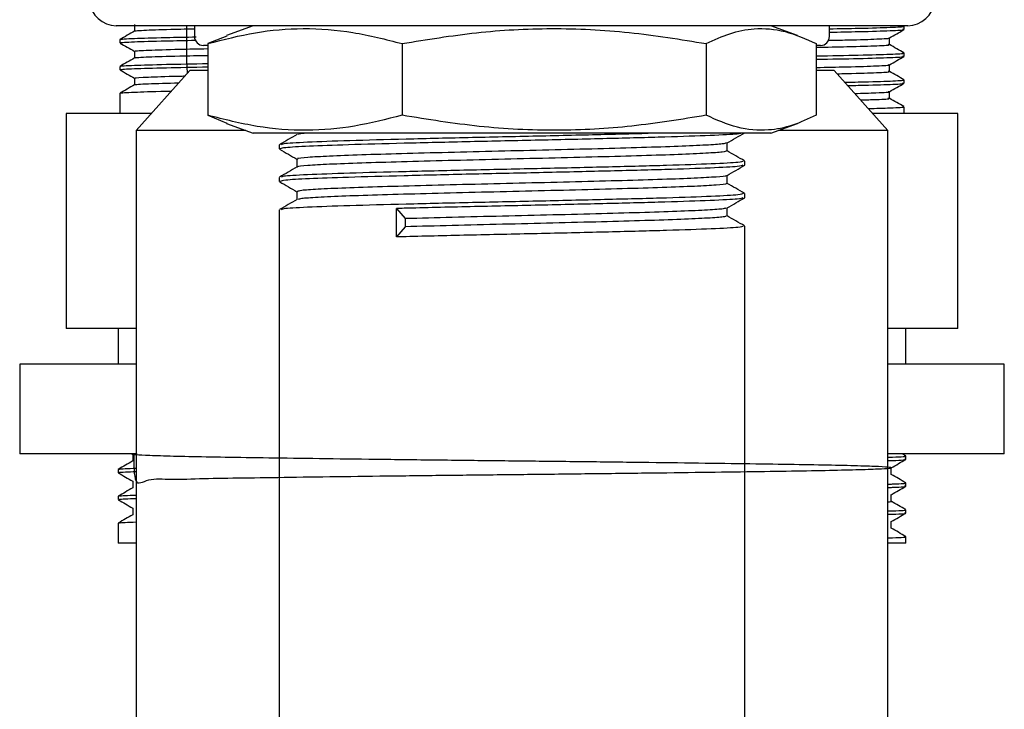
# Model space of a CAD drawing. Units: millimetres. Extents: x 3 to 2746, y 5 to 2745.
# Drawn here: x 2242 to 2297, y 1357 to 1395 of the extents above; entities that cross this region are included whole.
import ezdxf

# ---------------------------------------------------------------- set-up
doc = ezdxf.new("R2010")
doc.units = ezdxf.units.MM

msp = doc.modelspace()

# ---------------------------------------------------------------- linework, layer by layer
at = {"color": 7, "linetype": 'Continuous', "lineweight": 25}
for p, q in [((2290.649, 1394.897), (2247.895, 1394.897)), ((2251.826, 1394.897), (2251.826, 1392.997)), ((2252.263, 1394.897), (2252.263, 1394.297)), ((2255.544, 1394.897), (2254.05, 1394.354)), ((2285.949, 1394.354), (2284.454, 1394.897)), ((2287.735, 1394.297), (2287.735, 1394.897)), ((2292.104, 1394.897), (2290.649, 1394.897)), ((2291.899, 1394.685), (2291.899, 1394.873)), ((2254.063, 1394.304), (2253.011, 1393.897)), ((2248.099, 1394.122), (2248.099, 1393.935)), ((2252.823, 1393.797), (2252.763, 1393.797)), ((2253.011, 1393.797), (2252.823, 1393.797)), ((2253.011, 1393.897), (2253.011, 1389.897)), ((2263.861, 1393.897), (2263.861, 1389.897)), ((2280.85, 1393.897), (2280.85, 1389.897)), ((2286.988, 1393.897), (2286.988, 1389.897)), ((2287.161, 1393.797), (2286.988, 1393.797)), ((2287.235, 1393.797), (2287.161, 1393.797)), ((2291.899, 1393.185), (2291.899, 1393.373)), ((2248.099, 1392.622), (2248.099, 1392.435)), ((2251.826, 1392.997), (2251.855, 1392.237)), ((2251.999, 1392.397), (2248.999, 1389.047)), ((2253.011, 1392.397), (2251.999, 1392.397)), ((2287.999, 1392.397), (2286.988, 1392.397)), ((2290.999, 1389.047), (2287.999, 1392.397)), ((2248.911, 1391.966), (2248.911, 1391.593)), ((2291.899, 1391.685), (2291.899, 1391.873)), ((2248.099, 1391.122), (2248.099, 1389.997)), ((2291.087, 1390.841), (2291.087, 1391.214)), ((2245.099, 1389.997), (2245.099, 1377.997)), ((2249.85, 1389.997), (2245.099, 1389.997)), ((2253.011, 1389.897), (2254.063, 1389.458)), ((2294.899, 1389.997), (2290.149, 1389.997)), ((2291.899, 1389.997), (2291.899, 1390.373)), ((2294.899, 1377.997), (2294.899, 1389.997)), ((2254.05, 1389.441), (2255.544, 1388.897)), ((2284.454, 1388.897), (2285.949, 1389.441)), ((2248.999, 1389.047), (2248.999, 1355.747)), ((2255.132, 1389.047), (2248.999, 1389.047)), ((2264.842, 1388.897), (2255.544, 1388.897)), ((2284.454, 1388.897), (2264.842, 1388.897)), ((2290.999, 1389.047), (2284.867, 1389.047)), ((2290.999, 1355.747), (2290.999, 1389.047)), ((2256.999, 1388.243), (2256.999, 1388.016)), ((2257.008, 1388.005), (2257.048, 1387.999)), ((2282.999, 1387.109), (2282.999, 1387.336)), ((2256.999, 1386.429), (2256.999, 1386.202)), ((2257.008, 1386.191), (2257.051, 1386.185)), ((2282.999, 1385.295), (2282.999, 1385.522)), ((2256.999, 1384.614), (2256.999, 1350.691)), ((2263.546, 1384.691), (2264.033, 1384.124)), ((2263.546, 1383.103), (2263.546, 1384.691)), ((2264.033, 1384.124), (2264.033, 1383.67)), ((2264.033, 1383.67), (2263.546, 1383.103)), ((2282.999, 1350.691), (2282.999, 1383.707)), ((2248.999, 1377.997), (2245.099, 1377.997)), ((2247.999, 1377.997), (2247.999, 1375.997)), ((2294.899, 1377.997), (2290.999, 1377.997)), ((2291.999, 1375.997), (2291.999, 1377.997)), ((2242.499, 1375.997), (2242.499, 1370.997)), ((2242.621, 1375.997), (2242.499, 1375.997)), ((2248.999, 1375.997), (2242.621, 1375.997)), ((2297.378, 1375.997), (2290.999, 1375.997)), ((2297.499, 1375.997), (2297.378, 1375.997)), ((2297.499, 1370.997), (2297.499, 1375.997)), ((2242.621, 1370.997), (2242.499, 1370.997)), ((2248.999, 1370.997), (2242.621, 1370.997)), ((2248.754, 1370.997), (2248.811, 1370.964)), ((2297.378, 1370.997), (2290.999, 1370.997)), ((2291.996, 1370.876), (2291.786, 1370.997)), ((2291.999, 1370.685), (2291.999, 1370.873)), ((2297.499, 1370.997), (2297.378, 1370.997)), ((2247.999, 1370.122), (2247.999, 1369.935)), ((2291.999, 1369.185), (2291.999, 1369.373)), ((2247.999, 1368.622), (2247.999, 1368.435)), ((2248.811, 1367.966), (2248.811, 1367.593)), ((2291.999, 1367.685), (2291.999, 1367.873)), ((2247.999, 1367.122), (2247.999, 1365.997)), ((2291.187, 1366.841), (2291.187, 1367.214)), ((2291.999, 1365.997), (2291.999, 1366.373)), ((2248.999, 1365.997), (2247.999, 1365.997)), ((2291.999, 1365.997), (2290.999, 1365.997))]:
    msp.add_line(p, q, dxfattribs=at)
for centre, radius, start, end in [((2247.895, 1396.397), 1.5, 185, 270), ((2292.104, 1396.397), 1.5, 270, 355), ((2252.763, 1394.297), 0.5, 180, 270), ((2287.235, 1394.297), 0.5, 270, 0)]:
    msp.add_arc(centre, radius, start, end, dxfattribs=at)
for points, knots in [([(2248.911, 1394.966), (2248.911, 1394.904), (2248.911, 1394.779), (2248.911, 1394.655), (2248.911, 1394.593)], [0, 0, 0, 0, 0.502994, 1, 1, 1, 1]), ([(2287.735, 1394.724), (2288.302, 1394.734), (2289.819, 1394.762), (2291.2, 1394.809), (2291.979, 1394.848), (2291.835, 1394.869), (2291.807, 1394.873)], [0, 0, 0, 0, 0.2116425, 0.566162, 0.9159483, 1, 1, 1, 1]), ([(2248.176, 1394.126), (2248.158, 1394.129), (2248.036, 1394.149), (2248.828, 1394.187), (2250.232, 1394.234), (2251.776, 1394.262), (2252.364, 1394.273)], [0, 0, 0, 0, 0.062863, 0.418349, 0.778486, 1, 1, 1, 1]), ([(2248.915, 1394.595), (2248.78, 1394.517), (2248.509, 1394.361), (2248.238, 1394.205), (2248.103, 1394.127)], [0, 0, 0, 0, 0.50012, 1, 1, 1, 1]), ([(2248.995, 1394.595), (2248.976, 1394.599), (2248.866, 1394.619), (2249.676, 1394.657), (2250.823, 1394.699), (2251.998, 1394.721), (2252.263, 1394.726)], [0, 0, 0, 0, 0.083225, 0.480659, 0.88294, 1, 1, 1, 1]), ([(2253.011, 1393.897), (2253.893, 1394.124), (2255.658, 1394.577), (2258.372, 1394.809), (2261.118, 1394.598), (2262.947, 1394.131), (2263.861, 1393.897)], [0, 0, 0, 0, 0.24568, 0.491208, 0.745518, 1, 1, 1, 1]), ([(2263.861, 1393.897), (2265.243, 1394.124), (2268.006, 1394.577), (2272.255, 1394.809), (2276.555, 1394.598), (2279.418, 1394.131), (2280.85, 1393.897)], [0, 0, 0, 0, 0.24568, 0.491208, 0.745518, 1, 1, 1, 1]), ([(2280.85, 1393.897), (2281.291, 1394.102), (2282.175, 1394.511), (2283.647, 1394.8), (2285.262, 1394.672), (2286.41, 1394.157), (2286.988, 1393.897)], [0, 0, 0, 0, 0.217065, 0.435308, 0.715986, 1, 1, 1, 1]), ([(2287.735, 1394.537), (2288.302, 1394.547), (2289.819, 1394.575), (2291.2, 1394.622), (2291.979, 1394.66), (2291.835, 1394.681), (2291.807, 1394.685)], [0, 0, 0, 0, 0.2116425, 0.566162, 0.9159483, 1, 1, 1, 1]), ([(2291.084, 1394.212), (2291.219, 1394.29), (2291.49, 1394.446), (2291.761, 1394.603), (2291.896, 1394.681)], [0, 0, 0, 0, 0.499877, 1, 1, 1, 1]), ([(2248.103, 1393.931), (2248.238, 1393.853), (2248.508, 1393.697), (2248.777, 1393.542), (2248.911, 1393.464)], [0, 0, 0, 0, 0.5023031, 1, 1, 1, 1]), ([(2248.196, 1393.935), (2248.167, 1393.939), (2248.026, 1393.96), (2248.821, 1393.999), (2250.22, 1394.046), (2251.743, 1394.074), (2252.312, 1394.084)], [0, 0, 0, 0, 0.0899353, 0.437723, 0.7900619, 1, 1, 1, 1]), ([(2286.988, 1393.691), (2287.597, 1393.703), (2289.114, 1393.732), (2290.459, 1393.78), (2291.178, 1393.818), (2291.033, 1393.838), (2291.009, 1393.841)], [0, 0, 0, 0, 0.234729, 0.584714, 0.929722, 1, 1, 1, 1]), ([(2287.678, 1394.08), (2288.037, 1394.087), (2289.289, 1394.112), (2290.435, 1394.155), (2291.171, 1394.191), (2291.046, 1394.21), (2291.033, 1394.212)], [0, 0, 0, 0, 0.1603895, 0.5599572, 0.9538434, 1, 1, 1, 1]), ([(2291.087, 1393.841), (2291.087, 1393.904), (2291.087, 1394.028), (2291.087, 1394.152), (2291.087, 1394.214)], [0, 0, 0, 0, 0.50269, 1, 1, 1, 1]), ([(2291.896, 1393.377), (2291.761, 1393.455), (2291.491, 1393.61), (2291.222, 1393.766), (2291.087, 1393.843)], [0, 0, 0, 0, 0.50212, 1, 1, 1, 1]), ([(2248.911, 1393.466), (2248.911, 1393.404), (2248.911, 1393.279), (2248.911, 1393.155), (2248.911, 1393.093)], [0, 0, 0, 0, 0.502918, 1, 1, 1, 1]), ([(2248.99, 1393.095), (2248.972, 1393.099), (2248.859, 1393.118), (2249.636, 1393.157), (2250.989, 1393.203), (2252.462, 1393.231), (2253.011, 1393.241)], [0, 0, 0, 0, 0.0680982, 0.4246977, 0.7858047, 1, 1, 1, 1]), ([(2249.008, 1393.466), (2248.98, 1393.471), (2248.848, 1393.492), (2249.628, 1393.531), (2250.986, 1393.578), (2252.451, 1393.606), (2252.992, 1393.616)], [0, 0, 0, 0, 0.0960493, 0.4429226, 0.7941804, 1, 1, 1, 1]), ([(2286.988, 1393.209), (2287.829, 1393.225), (2289.631, 1393.257), (2291.211, 1393.309), (2291.979, 1393.348), (2291.835, 1393.369), (2291.807, 1393.373)], [0, 0, 0, 0, 0.28225, 0.605018, 0.923476, 1, 1, 1, 1]), ([(2286.988, 1393.022), (2287.829, 1393.037), (2289.631, 1393.07), (2291.211, 1393.122), (2291.979, 1393.16), (2291.835, 1393.181), (2291.807, 1393.185)], [0, 0, 0, 0, 0.28225, 0.605018, 0.923476, 1, 1, 1, 1]), ([(2291.084, 1392.712), (2291.219, 1392.79), (2291.49, 1392.946), (2291.761, 1393.103), (2291.896, 1393.181)], [0, 0, 0, 0, 0.4999379, 1, 1, 1, 1]), ([(2248.176, 1392.626), (2248.158, 1392.629), (2248.037, 1392.649), (2248.818, 1392.687), (2250.394, 1392.738), (2252.186, 1392.77), (2253.011, 1392.785)], [0, 0, 0, 0, 0.057864, 0.385225, 0.716871, 1, 1, 1, 1]), ([(2248.915, 1393.095), (2248.78, 1393.017), (2248.509, 1392.861), (2248.238, 1392.705), (2248.103, 1392.627)], [0, 0, 0, 0, 0.5000595, 1, 1, 1, 1]), ([(2286.988, 1392.566), (2287.582, 1392.577), (2289.089, 1392.606), (2290.429, 1392.654), (2291.163, 1392.691), (2291.041, 1392.71), (2291.027, 1392.712)], [0, 0, 0, 0, 0.234961, 0.595827, 0.951719, 1, 1, 1, 1]), ([(2291.087, 1392.341), (2291.087, 1392.404), (2291.087, 1392.528), (2291.087, 1392.652), (2291.087, 1392.714)], [0, 0, 0, 0, 0.502766, 1, 1, 1, 1]), ([(2248.103, 1392.431), (2248.238, 1392.353), (2248.508, 1392.197), (2248.777, 1392.042), (2248.911, 1391.964)], [0, 0, 0, 0, 0.502242, 1, 1, 1, 1]), ([(2248.196, 1392.435), (2248.167, 1392.439), (2248.027, 1392.46), (2248.81, 1392.499), (2250.396, 1392.551), (2252.186, 1392.583), (2253.011, 1392.598)], [0, 0, 0, 0, 0.0824446, 0.4012651, 0.7242577, 1, 1, 1, 1]), ([(2249.004, 1391.966), (2248.976, 1391.97), (2248.839, 1391.991), (2249.639, 1392.03), (2250.629, 1392.069), (2251.619, 1392.088), (2251.725, 1392.091)], [0, 0, 0, 0, 0.108081, 0.526026, 0.94944, 1, 1, 1, 1]), ([(2288.163, 1392.215), (2288.335, 1392.218), (2289.39, 1392.239), (2290.409, 1392.279), (2291.173, 1392.317), (2291.03, 1392.338), (2291.004, 1392.341)], [0, 0, 0, 0, 0.081406, 0.497974, 0.908799, 1, 1, 1, 1]), ([(2291.896, 1391.877), (2291.761, 1391.955), (2291.491, 1392.11), (2291.222, 1392.266), (2291.087, 1392.343)], [0, 0, 0, 0, 0.502181, 1, 1, 1, 1]), ([(2248.915, 1391.595), (2248.78, 1391.517), (2248.509, 1391.361), (2248.238, 1391.205), (2248.103, 1391.127)], [0, 0, 0, 0, 0.4999988, 1, 1, 1, 1]), ([(2248.984, 1391.595), (2248.968, 1391.598), (2248.853, 1391.618), (2249.538, 1391.655), (2250.768, 1391.691), (2251.382, 1391.708)], [0, 0, 0, 0, 0.07959, 0.540941, 1, 1, 1, 1]), ([(2288.588, 1391.741), (2288.848, 1391.746), (2290.038, 1391.768), (2291.18, 1391.809), (2291.98, 1391.848), (2291.835, 1391.869), (2291.807, 1391.873)], [0, 0, 0, 0, 0.112068, 0.511365, 0.905332, 1, 1, 1, 1]), ([(2288.753, 1391.556), (2288.955, 1391.56), (2290.081, 1391.582), (2291.175, 1391.622), (2291.981, 1391.66), (2291.836, 1391.681), (2291.807, 1391.685)], [0, 0, 0, 0, 0.089802, 0.499113, 0.902958, 1, 1, 1, 1]), ([(2291.084, 1391.212), (2291.219, 1391.29), (2291.49, 1391.446), (2291.761, 1391.603), (2291.896, 1391.681)], [0, 0, 0, 0, 0.499999, 1, 1, 1, 1]), ([(2248.176, 1391.126), (2248.158, 1391.129), (2248.035, 1391.149), (2248.866, 1391.187), (2249.868, 1391.225), (2250.876, 1391.244), (2250.968, 1391.246)], [0, 0, 0, 0, 0.077121, 0.51362, 0.955832, 1, 1, 1, 1]), ([(2289.147, 1391.116), (2289.572, 1391.128), (2290.599, 1391.158), (2291.152, 1391.19), (2291.036, 1391.209), (2291.02, 1391.212)], [0, 0, 0, 0, 0.378845, 0.917047, 1, 1, 1, 1]), ([(2289.474, 1390.751), (2289.778, 1390.76), (2290.68, 1390.787), (2291.158, 1390.817), (2291.025, 1390.837), (2290.999, 1390.841)], [0, 0, 0, 0, 0.291287, 0.862695, 1, 1, 1, 1]), ([(2291.896, 1390.377), (2291.761, 1390.455), (2291.491, 1390.61), (2291.222, 1390.766), (2291.087, 1390.843)], [0, 0, 0, 0, 0.502242, 1, 1, 1, 1]), ([(2263.861, 1389.897), (2262.978, 1389.671), (2261.214, 1389.218), (2258.5, 1388.985), (2255.753, 1389.197), (2253.925, 1389.664), (2253.011, 1389.897)], [0, 0, 0, 0, 0.2456798, 0.4912077, 0.7455183, 1, 1, 1, 1]), ([(2280.85, 1389.897), (2279.468, 1389.671), (2276.705, 1389.218), (2272.456, 1388.985), (2268.155, 1389.197), (2265.293, 1389.664), (2263.861, 1389.897)], [0, 0, 0, 0, 0.24568, 0.491208, 0.745518, 1, 1, 1, 1]), ([(2286.988, 1389.897), (2286.547, 1389.693), (2285.663, 1389.284), (2284.191, 1388.995), (2282.576, 1389.123), (2281.427, 1389.638), (2280.85, 1389.897)], [0, 0, 0, 0, 0.217065, 0.435308, 0.715986, 1, 1, 1, 1]), ([(2289.902, 1390.272), (2290.338, 1390.285), (2291.401, 1390.315), (2291.974, 1390.348), (2291.835, 1390.369), (2291.807, 1390.373)], [0, 0, 0, 0, 0.358674, 0.875749, 1, 1, 1, 1]), ([(2257.992, 1388.822), (2257.829, 1388.728), (2257.501, 1388.539), (2257.173, 1388.349), (2257.009, 1388.254)], [0, 0, 0, 0, 0.498585, 1, 1, 1, 1]), ([(2282.803, 1388.897), (2282.761, 1388.881), (2282.644, 1388.836), (2281.189, 1388.765), (2278.69, 1388.676), (2275.353, 1388.592), (2271.565, 1388.502), (2267.62, 1388.419), (2263.903, 1388.329), (2260.794, 1388.248), (2258.56, 1388.164), (2257.212, 1388.09), (2257.106, 1388.04), (2257.056, 1388.016)], [0, 0, 0, 0, 0.054032, 0.151753, 0.250387, 0.34799, 0.44671, 0.544241, 0.643006, 0.740512, 0.83142, 0.921204, 1, 1, 1, 1]), ([(2278.318, 1388.897), (2277.377, 1388.872), (2275.381, 1388.818), (2271.67, 1388.732), (2267.738, 1388.648), (2264.008, 1388.559), (2260.791, 1388.475), (2258.448, 1388.386), (2257.127, 1388.312), (2257.129, 1388.263), (2257.13, 1388.243)], [0, 0, 0, 0, 0.118723, 0.251612, 0.38286, 0.515792, 0.647024, 0.779943, 0.911219, 1, 1, 1, 1]), ([(2258.606, 1388.897), (2258.454, 1388.887), (2258.084, 1388.863), (2258.075, 1388.837), (2258.07, 1388.822)], [0, 0, 0, 0, 0.40994, 1, 1, 1, 1]), ([(2282.013, 1388.348), (2282.177, 1388.443), (2282.504, 1388.632), (2282.832, 1388.822), (2282.996, 1388.916)], [0, 0, 0, 0, 0.499986, 1, 1, 1, 1]), ([(2281.958, 1388.349), (2281.919, 1388.33), (2281.83, 1388.289), (2280.902, 1388.227), (2279.375, 1388.157), (2277.301, 1388.089), (2274.825, 1388.022), (2272.084, 1387.951), (2269.221, 1387.885), (2266.403, 1387.816), (2263.787, 1387.746), (2261.517, 1387.681), (2259.712, 1387.61), (2258.524, 1387.542), (2257.961, 1387.489), (2258.039, 1387.458), (2258.061, 1387.449)], [0, 0, 0, 0, 0.060637, 0.136, 0.212457, 0.288373, 0.364043, 0.440555, 0.515999, 0.59219, 0.6685, 0.743876, 0.820351, 0.896206, 0.971935, 1, 1, 1, 1]), ([(2282.017, 1387.903), (2282.017, 1387.978), (2282.017, 1388.128), (2282.017, 1388.277), (2282.017, 1388.351)], [0, 0, 0, 0, 0.50749, 1, 1, 1, 1]), ([(2257.021, 1387.999), (2257.184, 1387.905), (2257.505, 1387.72), (2257.825, 1387.535), (2257.981, 1387.444)], [0, 0, 0, 0, 0.511322, 1, 1, 1, 1]), ([(2281.988, 1387.903), (2281.946, 1387.882), (2281.858, 1387.838), (2280.905, 1387.774), (2279.374, 1387.703), (2277.301, 1387.635), (2274.825, 1387.568), (2272.084, 1387.498), (2269.221, 1387.432), (2266.403, 1387.362), (2263.787, 1387.293), (2261.518, 1387.227), (2259.709, 1387.157), (2258.534, 1387.089), (2257.98, 1387.04), (2258.035, 1387.013), (2258.044, 1387.008)], [0, 0, 0, 0, 0.069358, 0.145142, 0.222027, 0.298368, 0.374462, 0.451403, 0.527269, 0.603886, 0.680624, 0.756421, 0.833325, 0.909604, 0.985757, 1, 1, 1, 1]), ([(2282.99, 1387.347), (2282.825, 1387.442), (2282.501, 1387.629), (2282.177, 1387.817), (2282.017, 1387.909)], [0, 0, 0, 0, 0.506924, 1, 1, 1, 1]), ([(2282.896, 1387.103), (2282.847, 1387.08), (2282.735, 1387.029), (2281.202, 1386.95), (2278.687, 1386.861), (2275.354, 1386.778), (2271.564, 1386.688), (2267.62, 1386.605), (2263.903, 1386.515), (2260.794, 1386.434), (2258.56, 1386.349), (2257.212, 1386.276), (2257.106, 1386.225), (2257.056, 1386.202)], [0, 0, 0, 0, 0.074983, 0.170539, 0.266988, 0.36243, 0.458964, 0.554335, 0.650913, 0.746258, 0.835153, 0.92295, 1, 1, 1, 1]), ([(2282.912, 1387.336), (2282.871, 1387.312), (2282.782, 1387.259), (2281.264, 1387.18), (2278.775, 1387.091), (2275.461, 1387.007), (2271.681, 1386.918), (2267.735, 1386.834), (2264.009, 1386.744), (2260.791, 1386.661), (2258.448, 1386.572), (2257.127, 1386.497), (2257.129, 1386.448), (2257.13, 1386.429)], [0, 0, 0, 0, 0.078216, 0.173122, 0.268986, 0.363792, 0.459727, 0.554477, 0.650442, 0.745181, 0.841137, 0.935908, 1, 1, 1, 1]), ([(2257.981, 1387.449), (2257.981, 1387.374), (2257.981, 1387.225), (2257.981, 1387.076), (2257.981, 1387.002)], [0, 0, 0, 0, 0.505443, 1, 1, 1, 1]), ([(2282.014, 1386.535), (2282.178, 1386.63), (2282.506, 1386.819), (2282.833, 1387.009), (2282.997, 1387.103)], [0, 0, 0, 0, 0.499987, 1, 1, 1, 1]), ([(2257.992, 1387.008), (2257.829, 1386.914), (2257.501, 1386.724), (2257.173, 1386.535), (2257.009, 1386.44)], [0, 0, 0, 0, 0.498544, 1, 1, 1, 1]), ([(2257.022, 1386.185), (2257.186, 1386.09), (2257.506, 1385.905), (2257.825, 1385.72), (2257.981, 1385.63)], [0, 0, 0, 0, 0.512107, 1, 1, 1, 1]), ([(2281.947, 1386.535), (2281.961, 1386.529), (2282.026, 1386.5), (2281.468, 1386.449), (2280.285, 1386.381), (2278.477, 1386.311), (2276.207, 1386.245), (2273.59, 1386.175), (2270.772, 1386.106), (2267.91, 1386.04), (2265.168, 1385.969), (2262.693, 1385.902), (2260.621, 1385.834), (2259.092, 1385.764), (2258.14, 1385.7), (2258.053, 1385.656), (2258.011, 1385.635)], [0, 0, 0, 0, 0.020582, 0.09624, 0.17203, 0.248437, 0.323744, 0.399989, 0.476109, 0.551487, 0.627932, 0.703532, 0.779383, 0.855771, 0.931066, 1, 1, 1, 1]), ([(2281.938, 1386.089), (2281.959, 1386.08), (2282.037, 1386.048), (2281.473, 1385.995), (2280.284, 1385.928), (2278.478, 1385.857), (2276.207, 1385.791), (2273.59, 1385.722), (2270.772, 1385.652), (2267.91, 1385.586), (2265.168, 1385.516), (2262.694, 1385.449), (2260.62, 1385.381), (2259.096, 1385.31), (2258.183, 1385.25), (2258.096, 1385.211), (2258.059, 1385.194)], [0, 0, 0, 0, 0.02825, 0.104358, 0.180598, 0.257459, 0.333214, 0.409912, 0.486484, 0.562311, 0.63921, 0.715259, 0.791561, 0.868403, 0.944145, 1, 1, 1, 1]), ([(2282.017, 1386.088), (2282.017, 1386.164), (2282.017, 1386.314), (2282.017, 1386.463), (2282.017, 1386.537)], [0, 0, 0, 0, 0.506961, 1, 1, 1, 1]), ([(2282.99, 1385.533), (2282.825, 1385.628), (2282.501, 1385.815), (2282.177, 1386.002), (2282.017, 1386.095)], [0, 0, 0, 0, 0.506966, 1, 1, 1, 1]), ([(2282.912, 1385.522), (2282.871, 1385.498), (2282.782, 1385.445), (2281.264, 1385.365), (2278.775, 1385.276), (2275.461, 1385.193), (2271.681, 1385.103), (2267.735, 1385.02), (2264.009, 1384.93), (2260.791, 1384.847), (2258.448, 1384.757), (2257.127, 1384.683), (2257.129, 1384.634), (2257.13, 1384.614)], [0, 0, 0, 0, 0.078216, 0.173122, 0.268986, 0.363792, 0.459727, 0.554477, 0.650442, 0.745181, 0.841137, 0.935908, 1, 1, 1, 1]), ([(2257.981, 1385.635), (2257.981, 1385.559), (2257.981, 1385.41), (2257.981, 1385.261), (2257.981, 1385.188)], [0, 0, 0, 0, 0.505396, 1, 1, 1, 1]), ([(2257.992, 1385.194), (2257.829, 1385.099), (2257.501, 1384.91), (2257.173, 1384.721), (2257.009, 1384.626)], [0, 0, 0, 0, 0.498502, 1, 1, 1, 1]), ([(2282.898, 1385.289), (2282.849, 1385.266), (2282.738, 1385.214), (2281.202, 1385.136), (2278.687, 1385.047), (2275.354, 1384.963), (2271.563, 1384.874), (2267.623, 1384.79), (2264.97, 1384.727), (2263.689, 1384.694), (2263.546, 1384.691)], [0, 0, 0, 0, 0.113743, 0.257742, 0.403087, 0.546914, 0.692386, 0.836106, 0.981645, 1, 1, 1, 1]), ([(2282.015, 1384.722), (2282.178, 1384.816), (2282.506, 1385.006), (2282.833, 1385.195), (2282.997, 1385.289)], [0, 0, 0, 0, 0.499988, 1, 1, 1, 1]), ([(2281.949, 1384.722), (2281.925, 1384.705), (2281.869, 1384.664), (2281, 1384.604), (2279.521, 1384.534), (2277.485, 1384.466), (2275.038, 1384.399), (2272.312, 1384.328), (2269.458, 1384.262), (2266.611, 1384.193), (2264.894, 1384.147), (2264.033, 1384.124)], [0, 0, 0, 0, 0.0848719, 0.1983116, 0.3133389, 0.4278137, 0.5415676, 0.6567698, 0.7704641, 0.8850113, 1, 1, 1, 1]), ([(2282.017, 1384.274), (2282.017, 1384.35), (2282.017, 1384.5), (2282.017, 1384.649), (2282.017, 1384.723)], [0, 0, 0, 0, 0.506739, 1, 1, 1, 1]), ([(2281.968, 1384.274), (2281.943, 1384.255), (2281.888, 1384.213), (2281.002, 1384.151), (2279.52, 1384.081), (2277.485, 1384.012), (2275.038, 1383.946), (2272.312, 1383.875), (2269.458, 1383.808), (2266.611, 1383.739), (2264.894, 1383.693), (2264.033, 1383.67)], [0, 0, 0, 0, 0.09369, 0.206037, 0.319956, 0.433327, 0.545985, 0.660077, 0.772676, 0.886119, 1, 1, 1, 1]), ([(2282.99, 1383.719), (2282.825, 1383.814), (2282.501, 1384.001), (2282.177, 1384.188), (2282.017, 1384.28)], [0, 0, 0, 0, 0.507008, 1, 1, 1, 1]), ([(2282.912, 1383.707), (2282.871, 1383.683), (2282.782, 1383.63), (2281.264, 1383.551), (2278.775, 1383.462), (2275.461, 1383.378), (2271.68, 1383.289), (2267.739, 1383.206), (2265.04, 1383.141), (2263.723, 1383.108), (2263.546, 1383.103)], [0, 0, 0, 0, 0.117548, 0.26018, 0.40425, 0.546732, 0.690909, 0.833306, 0.977531, 1, 1, 1, 1]), ([(2248.877, 1370.966), (2248.876, 1370.349), (2248.875, 1369.04), (2249.634, 1369.665), (2250.904, 1369.541), (2252.702, 1369.625), (2254.939, 1369.651), (2257.572, 1369.692), (2260.559, 1369.731), (2263.818, 1369.772), (2267.219, 1369.811), (2270.671, 1369.848), (2274.111, 1369.886), (2277.473, 1369.927), (2280.641, 1369.967), (2283.495, 1370.006), (2285.979, 1370.043), (2288.051, 1370.082), (2289.656, 1370.122), (2290.727, 1370.163), (2291.234, 1370.201), (2291.182, 1370.238), (2290.569, 1370.277), (2289.394, 1370.318), (2287.696, 1370.358), (2285.543, 1370.396), (2282.986, 1370.433), (2280.067, 1370.473), (2276.853, 1370.513), (2273.47, 1370.553), (2270.023, 1370.591), (2266.576, 1370.628), (2263.192, 1370.668), (2259.974, 1370.709), (2257.05, 1370.749), (2254.488, 1370.786), (2252.329, 1370.824), (2250.626, 1370.864), (2249.437, 1370.904), (2248.842, 1370.944), (2248.716, 1370.973), (2248.987, 1370.992), (2249.069, 1370.997)], [0, 0, 0, 0, 0.022802, 0.048329, 0.074066, 0.099666, 0.124789, 0.149905, 0.175501, 0.201239, 0.22677, 0.25179, 0.277028, 0.30268, 0.328404, 0.353853, 0.37882, 0.404167, 0.429861, 0.455558, 0.480911, 0.505877, 0.53132, 0.557043, 0.582698, 0.607943, 0.632958, 0.658484, 0.684221, 0.709822, 0.734946, 0.760061, 0.785657, 0.811395, 0.836926, 0.861946, 0.887183, 0.912835, 0.93856, 0.964009, 0.988976, 1, 1, 1, 1]), ([(2248.811, 1370.966), (2248.811, 1370.903), (2248.811, 1370.779), (2248.811, 1370.655), (2248.811, 1370.593)], [0, 0, 0, 0, 0.504315, 1, 1, 1, 1]), ([(2290.999, 1370.803), (2291.088, 1370.806), (2291.769, 1370.826), (2292.09, 1370.849), (2291.943, 1370.869), (2291.918, 1370.873)], [0, 0, 0, 0, 0.110954, 0.854079, 1, 1, 1, 1]), ([(2290.999, 1370.616), (2291.088, 1370.618), (2291.769, 1370.639), (2292.09, 1370.662), (2291.943, 1370.682), (2291.918, 1370.685)], [0, 0, 0, 0, 0.1109538, 0.8540785, 1, 1, 1, 1]), ([(2291.184, 1370.212), (2291.319, 1370.29), (2291.59, 1370.446), (2291.86, 1370.603), (2291.996, 1370.681)], [0, 0, 0, 0, 0.498663, 1, 1, 1, 1]), ([(2248.815, 1370.596), (2248.68, 1370.517), (2248.409, 1370.361), (2248.138, 1370.205), (2248.003, 1370.127)], [0, 0, 0, 0, 0.4999988, 1, 1, 1, 1]), ([(2248.112, 1370.127), (2248.089, 1370.132), (2247.99, 1370.153), (2248.562, 1370.176), (2248.999, 1370.194)], [0, 0, 0, 0, 0.236535, 1, 1, 1, 1]), ([(2291.187, 1369.841), (2291.187, 1369.904), (2291.187, 1370.028), (2291.187, 1370.152), (2291.187, 1370.214)], [0, 0, 0, 0, 0.501345, 1, 1, 1, 1]), ([(2248.003, 1369.931), (2248.138, 1369.853), (2248.408, 1369.697), (2248.677, 1369.541), (2248.811, 1369.464)], [0, 0, 0, 0, 0.502871, 1, 1, 1, 1]), ([(2248.121, 1369.935), (2248.088, 1369.941), (2247.972, 1369.965), (2248.57, 1369.989), (2248.999, 1370.007)], [0, 0, 0, 0, 0.2826638, 1, 1, 1, 1]), ([(2291.996, 1369.377), (2291.86, 1369.455), (2291.591, 1369.61), (2291.322, 1369.766), (2291.187, 1369.843)], [0, 0, 0, 0, 0.5022738, 1, 1, 1, 1]), ([(2248.815, 1369.096), (2248.68, 1369.017), (2248.409, 1368.861), (2248.138, 1368.705), (2248.003, 1368.627)], [0, 0, 0, 0, 0.499999, 1, 1, 1, 1]), ([(2248.811, 1369.466), (2248.811, 1369.404), (2248.811, 1369.279), (2248.811, 1369.155), (2248.811, 1369.093)], [0, 0, 0, 0, 0.503622, 1, 1, 1, 1]), ([(2290.999, 1369.303), (2291.088, 1369.306), (2291.769, 1369.326), (2292.09, 1369.349), (2291.943, 1369.369), (2291.918, 1369.373)], [0, 0, 0, 0, 0.110954, 0.854079, 1, 1, 1, 1]), ([(2290.999, 1369.116), (2291.088, 1369.118), (2291.769, 1369.139), (2292.09, 1369.162), (2291.943, 1369.182), (2291.918, 1369.185)], [0, 0, 0, 0, 0.110954, 0.854079, 1, 1, 1, 1]), ([(2291.184, 1368.712), (2291.319, 1368.79), (2291.59, 1368.946), (2291.86, 1369.103), (2291.996, 1369.181)], [0, 0, 0, 0, 0.499341, 1, 1, 1, 1]), ([(2248.003, 1368.431), (2248.138, 1368.353), (2248.408, 1368.197), (2248.677, 1368.042), (2248.811, 1367.964)], [0, 0, 0, 0, 0.5022109, 1, 1, 1, 1]), ([(2248.121, 1368.435), (2248.088, 1368.441), (2247.972, 1368.465), (2248.57, 1368.489), (2248.999, 1368.507)], [0, 0, 0, 0, 0.2826638, 1, 1, 1, 1]), ([(2248.112, 1368.627), (2248.089, 1368.632), (2247.99, 1368.654), (2248.562, 1368.676), (2248.999, 1368.694)], [0, 0, 0, 0, 0.236261, 1, 1, 1, 1]), ([(2291.187, 1368.341), (2291.187, 1368.404), (2291.187, 1368.528), (2291.187, 1368.652), (2291.187, 1368.714)], [0, 0, 0, 0, 0.502037, 1, 1, 1, 1]), ([(2290.999, 1368.316), (2291.124, 1368.324), (2291.249, 1368.333), (2291.187, 1368.341), (2291.187, 1368.341)], [0, 0, 0, 0, 0.995074, 1, 1, 1, 1]), ([(2290.999, 1367.803), (2291.088, 1367.806), (2291.769, 1367.826), (2292.09, 1367.849), (2291.943, 1367.869), (2291.918, 1367.873)], [0, 0, 0, 0, 0.110954, 0.854079, 1, 1, 1, 1]), ([(2291.996, 1367.877), (2291.86, 1367.955), (2291.591, 1368.11), (2291.322, 1368.266), (2291.187, 1368.343)], [0, 0, 0, 0, 0.502342, 1, 1, 1, 1]), ([(2248.815, 1367.596), (2248.68, 1367.517), (2248.409, 1367.361), (2248.138, 1367.205), (2248.003, 1367.127)], [0, 0, 0, 0, 0.499999, 1, 1, 1, 1]), ([(2290.999, 1367.616), (2291.088, 1367.618), (2291.769, 1367.639), (2292.09, 1367.662), (2291.943, 1367.682), (2291.918, 1367.685)], [0, 0, 0, 0, 0.110954, 0.854079, 1, 1, 1, 1]), ([(2291.184, 1367.212), (2291.319, 1367.29), (2291.59, 1367.446), (2291.861, 1367.603), (2291.996, 1367.681)], [0, 0, 0, 0, 0.499999, 1, 1, 1, 1]), ([(2248.112, 1367.127), (2248.089, 1367.132), (2247.99, 1367.153), (2248.562, 1367.176), (2248.999, 1367.194)], [0, 0, 0, 0, 0.236502, 1, 1, 1, 1]), ([(2291.996, 1366.377), (2291.86, 1366.455), (2291.591, 1366.61), (2291.322, 1366.766), (2291.187, 1366.843)], [0, 0, 0, 0, 0.5023753, 1, 1, 1, 1]), ([(2290.999, 1366.303), (2291.088, 1366.306), (2291.769, 1366.326), (2292.09, 1366.349), (2291.943, 1366.369), (2291.918, 1366.373)], [0, 0, 0, 0, 0.110954, 0.854079, 1, 1, 1, 1])]:
    msp.add_open_spline(points, degree=3, knots=knots, dxfattribs=at)

doc.saveas('drawing.dxf')
